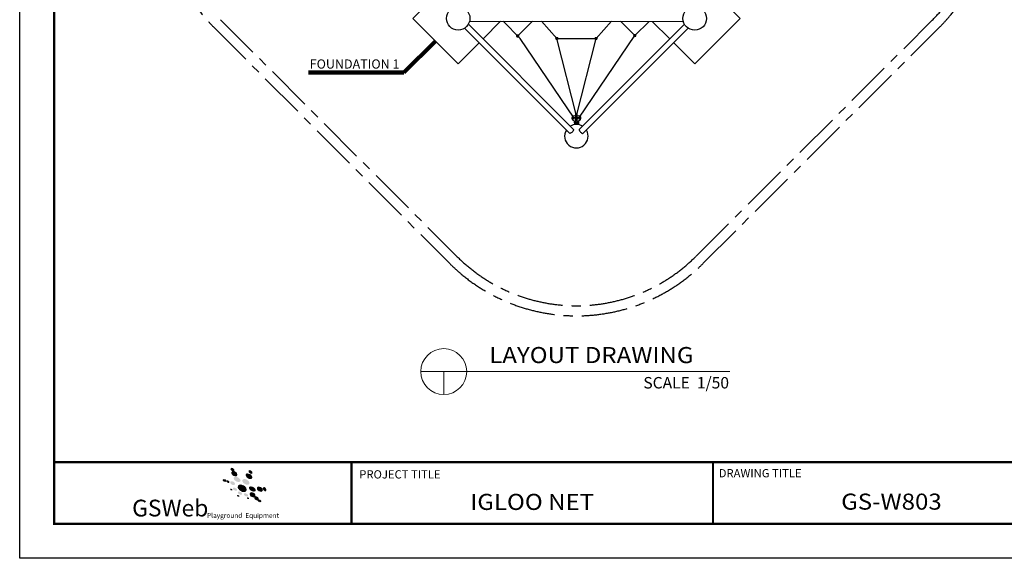
# Model space of a CAD drawing. Extents: x 107825 to 199050, y -61633 to -25252.
# Drawn here: x 148903 to 159641, y -61633 to -55762 of the extents above; entities that cross this region are included whole.
import ezdxf
from ezdxf.enums import TextEntityAlignment as Align

# ---------------------------------------------------------------- set-up
doc = ezdxf.new("R2010")
doc.units = 0
doc.linetypes.add('CENTER', pattern=[2, 1.25, -0.25, 0.25, -0.25])
doc.linetypes.add('HIDDEN', pattern=[9.525, 6.35, -3.175])
doc.layers.get('0').update_dxf_attribs({"linetype": 'CONTINUOUS'})
for name, color, linetype in [('C', 1, 'CENTER'), ('G_DRAWING TITLE', 7, 'CONTINUOUS'), ('G_PROJECT TITLE', 7, 'CONTINUOUS'), ('G_safety area', 3, 'CONTINUOUS'), ('G_sheet', 150, 'CONTINUOUS'), ('G_SIMBOL', 5, 'CONTINUOUS'), ('G_TEXT1', 3, 'CONTINUOUS'), ('G_도면 선', 7, 'CONTINUOUS'), ('G_로프', 150, 'CONTINUOUS'), ('G_볼커넥터', 7, 'CONTINUOUS'), ('G_소제목', 7, 'CONTINUOUS'), ('G_연결구', 7, 'CONTINUOUS'), ('G_제목', 7, 'CONTINUOUS'), ('G_지시선', 4, 'CONTINUOUS'), ('G_콘크리트', 6, 'CONTINUOUS'), ('h', 2, 'HIDDEN')]:
    doc.layers.add(name, color=color, linetype=linetype)
doc.styles.add('GSWeb(맑은고딕)', font='MALGUN.TTF')
doc.styles.add('H', font='txt.shx')
doc.styles.get("Standard").update_dxf_attribs({"font": 'Gulim.ttf'})
doc.dimstyles.get("Standard").update_dxf_attribs({"dimtxt": 0.18, "dimasz": 0.18, "dimexe": 0.18, "dimexo": 0.0625, "dimgap": 0.09, "dimtad": 0, "dimtih": 1, "dimtoh": 1, "dimdec": 4, "dimzin": 0, "dimdsep": 46, "dimtxsty": 'Standard', "dimcen": 0.09, "dimadec": 0, "dimazin": 0, "dimtfac": 1, "dimtdec": 4, "dimtofl": 0, "dimtmove": 0, "dimatfit": 3, "dimfxl": 1, "dimtolj": 1, "dimtzin": 0, "dimarcsym": 0})

# ---------------------------------------------------------------- blocks, each defined once
blk = doc.blocks.new('GSWeb SIMBOL')
at = {"layer": 'G_SIMBOL'}
h = blk.add_hatch(color=1, dxfattribs=at)
edge = h.paths.add_edge_path()
edge.add_ellipse((248.1, 75.4), major_axis=(7.42, -4.29), ratio=0.596633, start_angle=0, end_angle=360)
edge = h.paths.add_edge_path()
edge.add_ellipse((229, 80.8), major_axis=(7.15, -3.94), ratio=0.566242, start_angle=0, end_angle=360, ccw=False)
edge = h.paths.add_edge_path()
edge.add_ellipse((219.2, 72.5), major_axis=(-4.95, 2.73), ratio=0.638087, start_angle=0, end_angle=360, ccw=False)
edge = h.paths.add_edge_path()
edge.add_ellipse((224.3, 59.5), major_axis=(4.35, -2.4), ratio=0.561379, start_angle=0, end_angle=360)
edge = h.paths.add_edge_path()
edge.add_ellipse((235, 50.9), major_axis=(4.35, -2.4), ratio=0.561379, start_angle=0, end_angle=360)
edge = h.paths.add_edge_path()
edge.add_ellipse((248.5, 46.9), major_axis=(4.35, -2.4), ratio=0.561379, start_angle=0, end_angle=360)
h = blk.add_hatch(color=1, dxfattribs=at)
edge = h.paths.add_edge_path()
edge.add_ellipse((248.1, 75.4), major_axis=(7.42, -4.29), ratio=0.596633, start_angle=0, end_angle=360)
edge = h.paths.add_edge_path()
edge.add_ellipse((229, 80.8), major_axis=(7.15, -3.94), ratio=0.566242, start_angle=0, end_angle=360, ccw=False)
edge = h.paths.add_edge_path()
edge.add_ellipse((219.2, 72.5), major_axis=(-4.95, 2.73), ratio=0.638087, start_angle=0, end_angle=360, ccw=False)
edge = h.paths.add_edge_path()
edge.add_ellipse((224.3, 59.5), major_axis=(4.35, -2.4), ratio=0.561379, start_angle=0, end_angle=360)
edge = h.paths.add_edge_path()
edge.add_ellipse((235, 50.9), major_axis=(4.35, -2.4), ratio=0.561379, start_angle=0, end_angle=360)
edge = h.paths.add_edge_path()
edge.add_ellipse((248.5, 46.9), major_axis=(4.35, -2.4), ratio=0.561379, start_angle=0, end_angle=360)
h = blk.add_hatch(color=1, dxfattribs=at)
edge = h.paths.add_edge_path()
edge.add_ellipse((218.8, 102), major_axis=(3.41, -1.77), ratio=0.496558, start_angle=0, end_angle=360, ccw=False)
h = blk.add_hatch(color=1, dxfattribs=at)
edge = h.paths.add_edge_path()
edge.add_ellipse((218.8, 102), major_axis=(3.41, -1.77), ratio=0.496558, start_angle=0, end_angle=360, ccw=False)
h = blk.add_hatch(color=254, dxfattribs=at)
edge = h.paths.add_edge_path()
edge.add_ellipse((223.1, 93.2), major_axis=(-5.31, 2.82), ratio=0.542994, start_angle=0, end_angle=360, ccw=False)
h = blk.add_hatch(color=254, dxfattribs=at)
edge = h.paths.add_edge_path()
edge.add_ellipse((223.1, 93.2), major_axis=(-5.31, 2.82), ratio=0.542994, start_angle=0, end_angle=360, ccw=False)
h = blk.add_hatch(color=254, dxfattribs=at)
edge = h.paths.add_edge_path()
edge.add_ellipse((254.8, 87.7), major_axis=(-5.95, 3.49), ratio=0.473098, start_angle=0, end_angle=360, ccw=False)
h = blk.add_hatch(color=254, dxfattribs=at)
edge = h.paths.add_edge_path()
edge.add_ellipse((254.8, 87.7), major_axis=(-5.95, 3.49), ratio=0.473098, start_angle=0, end_angle=360, ccw=False)
h = blk.add_hatch(color=254, dxfattribs=at)
edge = h.paths.add_edge_path()
edge.add_ellipse((254.8, 87.7), major_axis=(-5.95, 3.49), ratio=0.473098, start_angle=0, end_angle=360, ccw=False)
h = blk.add_hatch(color=254, dxfattribs=at)
edge = h.paths.add_edge_path()
edge.add_ellipse((254.8, 87.7), major_axis=(-5.95, 3.49), ratio=0.473098, start_angle=0, end_angle=360, ccw=False)
h = blk.add_hatch(color=1, dxfattribs=at)
edge = h.paths.add_edge_path()
edge.add_ellipse((258.1, 96.9), major_axis=(3.41, -1.77), ratio=0.496558, start_angle=0, end_angle=360, ccw=False)
h = blk.add_hatch(color=1, dxfattribs=at)
edge = h.paths.add_edge_path()
edge.add_ellipse((258.1, 96.9), major_axis=(3.41, -1.77), ratio=0.496558, start_angle=0, end_angle=360, ccw=False)
h = blk.add_hatch(color=1, dxfattribs=at)
edge = h.paths.add_edge_path()
edge.add_ellipse((201.7, 78.2), major_axis=(-2.17, 1.56), ratio=0.65009, start_angle=0, end_angle=360)
h = blk.add_hatch(color=1, dxfattribs=at)
edge = h.paths.add_edge_path()
edge.add_ellipse((201.7, 78.2), major_axis=(-2.17, 1.56), ratio=0.65009, start_angle=0, end_angle=360)
h = blk.add_hatch(color=254, dxfattribs=at)
edge = h.paths.add_edge_path()
edge.add_ellipse((209, 75.9), major_axis=(3.21, -2.39), ratio=0.581031, start_angle=0, end_angle=360)
h = blk.add_hatch(color=254, dxfattribs=at)
edge = h.paths.add_edge_path()
edge.add_ellipse((209, 75.9), major_axis=(3.21, -2.39), ratio=0.581031, start_angle=0, end_angle=360)
h = blk.add_hatch(color=254, dxfattribs=at)
edge = h.paths.add_edge_path()
edge.add_ellipse((209, 75.9), major_axis=(3.21, -2.39), ratio=0.581031, start_angle=0, end_angle=360)
h = blk.add_hatch(color=254, dxfattribs=at)
edge = h.paths.add_edge_path()
edge.add_ellipse((209, 75.9), major_axis=(3.21, -2.39), ratio=0.581031, start_angle=0, end_angle=360)
h = blk.add_hatch(color=5, dxfattribs=at)
edge = h.paths.add_edge_path()
edge.add_ellipse((240.1, 61.6), major_axis=(-8.24, 4.77), ratio=0.566549, start_angle=0, end_angle=360, ccw=False)
h = blk.add_hatch(color=5, dxfattribs=at)
edge = h.paths.add_edge_path()
edge.add_ellipse((240.1, 61.6), major_axis=(-8.24, 4.77), ratio=0.566549, start_angle=0, end_angle=360, ccw=False)
h = blk.add_hatch(color=1, dxfattribs=at)
edge = h.paths.add_edge_path()
edge.add_ellipse((262.2, 59.8), major_axis=(7.15, -3.94), ratio=0.566242, start_angle=0, end_angle=360, ccw=False)
h = blk.add_hatch(color=1, dxfattribs=at)
edge = h.paths.add_edge_path()
edge.add_ellipse((262.2, 59.8), major_axis=(7.15, -3.94), ratio=0.566242, start_angle=0, end_angle=360, ccw=False)
h = blk.add_hatch(color=254, dxfattribs=at)
edge = h.paths.add_edge_path()
edge.add_ellipse((216.2, 58.6), major_axis=(-2.34, 1.29), ratio=0.65009, start_angle=0, end_angle=360)
h = blk.add_hatch(color=254, dxfattribs=at)
edge = h.paths.add_edge_path()
edge.add_ellipse((216.2, 58.6), major_axis=(-2.34, 1.29), ratio=0.65009, start_angle=0, end_angle=360)
h = blk.add_hatch(color=254, dxfattribs=at)
edge = h.paths.add_edge_path()
edge.add_ellipse((231.4, 44.7), major_axis=(-2.39, 1.21), ratio=0.65009, start_angle=0, end_angle=360)
h = blk.add_hatch(color=254, dxfattribs=at)
edge = h.paths.add_edge_path()
edge.add_ellipse((231.4, 44.7), major_axis=(-2.39, 1.21), ratio=0.65009, start_angle=0, end_angle=360)
h = blk.add_hatch(color=1, dxfattribs=at)
edge = h.paths.add_edge_path()
edge.add_ellipse((262.7, 47.1), major_axis=(-4.95, 2.73), ratio=0.638087, start_angle=0, end_angle=360, ccw=False)
h = blk.add_hatch(color=1, dxfattribs=at)
edge = h.paths.add_edge_path()
edge.add_ellipse((262.7, 47.1), major_axis=(-4.95, 2.73), ratio=0.638087, start_angle=0, end_angle=360, ccw=False)
h = blk.add_hatch(color=254, dxfattribs=at)
edge = h.paths.add_edge_path()
edge.add_ellipse((278.6, 59.5), major_axis=(-5.31, 2.82), ratio=0.542994, start_angle=0, end_angle=360, ccw=False)
h = blk.add_hatch(color=254, dxfattribs=at)
edge = h.paths.add_edge_path()
edge.add_ellipse((278.6, 59.5), major_axis=(-5.31, 2.82), ratio=0.542994, start_angle=0, end_angle=360, ccw=False)
h = blk.add_hatch(color=254, dxfattribs=at)
edge = h.paths.add_edge_path()
edge.add_ellipse((278.6, 59.5), major_axis=(-5.31, 2.82), ratio=0.542994, start_angle=0, end_angle=360, ccw=False)
h = blk.add_hatch(color=254, dxfattribs=at)
edge = h.paths.add_edge_path()
edge.add_ellipse((278.6, 59.5), major_axis=(-5.31, 2.82), ratio=0.542994, start_angle=0, end_angle=360, ccw=False)
h = blk.add_hatch(color=1, dxfattribs=at)
edge = h.paths.add_edge_path()
edge.add_ellipse((289, 59.3), major_axis=(2.91, -2.51), ratio=0.496558, start_angle=0, end_angle=360, ccw=False)
h = blk.add_hatch(color=1, dxfattribs=at)
edge = h.paths.add_edge_path()
edge.add_ellipse((289, 59.3), major_axis=(2.91, -2.51), ratio=0.496558, start_angle=0, end_angle=360, ccw=False)
h = blk.add_hatch(color=254, dxfattribs=at)
edge = h.paths.add_edge_path()
edge.add_ellipse((252.7, 39.8), major_axis=(-2.51, 0.92), ratio=0.65009, start_angle=0, end_angle=360)
h = blk.add_hatch(color=254, dxfattribs=at)
edge = h.paths.add_edge_path()
edge.add_ellipse((252.7, 39.8), major_axis=(-2.51, 0.92), ratio=0.65009, start_angle=0, end_angle=360)
h = blk.add_hatch(color=254, dxfattribs=at)
edge = h.paths.add_edge_path()
edge.add_ellipse((271.2, 39.4), major_axis=(3.64, -2.46), ratio=0.560857, start_angle=0, end_angle=360, ccw=False)
h = blk.add_hatch(color=254, dxfattribs=at)
edge = h.paths.add_edge_path()
edge.add_ellipse((271.2, 39.4), major_axis=(3.64, -2.46), ratio=0.560857, start_angle=0, end_angle=360, ccw=False)
h = blk.add_hatch(color=254, dxfattribs=at)
edge = h.paths.add_edge_path()
edge.add_ellipse((271.2, 39.4), major_axis=(3.64, -2.46), ratio=0.560857, start_angle=0, end_angle=360, ccw=False)
h = blk.add_hatch(color=254, dxfattribs=at)
edge = h.paths.add_edge_path()
edge.add_ellipse((271.2, 39.4), major_axis=(3.64, -2.46), ratio=0.560857, start_angle=0, end_angle=360, ccw=False)
h = blk.add_hatch(color=1, dxfattribs=at)
edge = h.paths.add_edge_path()
edge.add_ellipse((277.9, 33.9), major_axis=(-2.17, 1.56), ratio=0.65009, start_angle=0, end_angle=360)
h = blk.add_hatch(color=1, dxfattribs=at)
edge = h.paths.add_edge_path()
edge.add_ellipse((277.9, 33.9), major_axis=(-2.17, 1.56), ratio=0.65009, start_angle=0, end_angle=360)
at = {"layer": 'G_SIMBOL', "color": 1, "extrusion": (0, 0, -1)}
for centre, major_axis, ratio in [((218.8, 102), (3.41, -1.77), 0.496558), ((218.8, 102), (3.41, -1.77), 0.496558), ((258.1, 96.9), (3.41, -1.77), 0.496558), ((258.1, 96.9), (3.41, -1.77), 0.496558), ((262.7, 47.1), (-4.95, 2.73), 0.638087), ((262.7, 47.1), (-4.95, 2.73), 0.638087), ((289, 59.3), (2.91, -2.51), 0.496558), ((289, 59.3), (2.91, -2.51), 0.496558)]:
    blk.add_ellipse(centre, major_axis=major_axis, ratio=ratio, dxfattribs=at)
at = {"layer": 'G_SIMBOL', "color": 254, "extrusion": (0, 0, -1)}
for centre, major_axis, ratio in [((223.1, 93.2), (-5.31, 2.82), 0.542994), ((223.1, 93.2), (-5.31, 2.82), 0.542994), ((254.8, 87.7), (-5.95, 3.49), 0.473098), ((254.8, 87.7), (-5.95, 3.49), 0.473098), ((278.6, 59.5), (-5.31, 2.82), 0.542994), ((278.6, 59.5), (-5.31, 2.82), 0.542994)]:
    blk.add_ellipse(centre, major_axis=major_axis, ratio=ratio, dxfattribs=at)
at = {"layer": 'G_SIMBOL', "color": 1}
for centre in [(201.7, 78.2), (201.7, 78.2), (277.9, 33.9), (277.9, 33.9)]:
    blk.add_ellipse(centre, major_axis=(-2.17, 1.56), ratio=0.65009, dxfattribs=at)
at = {"layer": 'G_SIMBOL', "color": 5, "extrusion": (0, 0, -1)}
blk.add_ellipse((240.1, 61.6), major_axis=(-8.24, 4.77), ratio=0.566549, dxfattribs=at)
blk.add_ellipse((240.1, 61.6), major_axis=(-8.24, 4.77), ratio=0.566549, dxfattribs=at)
at = {"layer": 'G_SIMBOL', "color": 254, "extrusion": (0, 0, -1)}
blk.add_ellipse((271.2, 39.4), major_axis=(3.64, -2.46), ratio=0.560857, start_param=-3.141592653589793, end_param=3.141592653589793, dxfattribs=at)
blk.add_ellipse((271.2, 39.4), major_axis=(3.64, -2.46), ratio=0.560857, start_param=-3.141592653589793, end_param=3.141592653589793, dxfattribs=at)
at = {"layer": 'G_SIMBOL', "width": 183.578, "attachment_point": 7, "style": 'H'}
for s, insert, char_height in [('\\pi-877.88,l877.88,t877.88;{\\fCandara|b0|i0|c0|p34;\\T0.83;\\C1;GSWeb}', (0, 0), 36.535), ('\\pi-250.822,l250.822,t250.822;{\\fCandara|b0|i0|c0|p34;\\T0.81;\\C5;Playground  Equipment}', (163.5, -3.2), 10.439)]:
    blk.add_mtext(s, dxfattribs=dict(at, insert=insert, char_height=char_height))
blk = doc.blocks.new('GSWeb SHEET')
at = {"layer": 'G_sheet', "color": 7}
blk.add_lwpolyline([(4200, 0), (0, 0), (0, 2970), (4200, 2970)], close=True, dxfattribs=at)
at = {"layer": 'G_sheet', "const_width": 5}
blk.add_lwpolyline([(4125.1, 2895.1), (4125.1, 74.9), (74.9, 74.9), (74.9, 2895.1)], close=True, dxfattribs=at)
for points in [[(74.9, 209.8), (4125.1, 209.8)], [(723.5, 73.9), (723.5, 208.8)], [(1512.2, 74.9), (1512.2, 209.8)]]:
    blk.add_lwpolyline(points, dxfattribs=at)
at = {"layer": 'G_sheet', "color": 151, "style": 'GSWeb(맑은고딕)'}
for s, p in [('DRAWING TITLE', (1524.7, 176.5)), ('PROJECT TITLE', (740.7, 174))]:
    blk.add_text(s, height=18, dxfattribs=at).set_placement(p)
blk = doc.blocks.new('아일렛')
for p, q in [((108300, -49151), (108300, -49124)), ((108304, -49120), (108308, -49120)), ((108312, -49158), (108312, -49124)), ((108315, -49161), (108329, -49161)), ((108315, -49161), (108315, -49230)), ((108328, -49161), (108328, -49230)), ((108332, -49158), (108332, -49124)), ((108340, -49120), (108336, -49120)), ((108344, -49151), (108344, -49124))]:
    blk.add_line(p, q)
for centre in [(108296, -49187), (108347, -49187)]:
    blk.add_circle(centre, 11.5)
for centre, radius, start, end in [((108297, -49186), 25.5, 102.1918, 302.5834), ((108290, -49151), 10, 282.1918, 0), ((108304, -49124), 4, 90, 180), ((108308, -49124), 4, 0, 90), ((108315, -49158), 3, 180, 270), ((108329, -49158), 3, 270, 0), ((108336, -49124), 4, 90, 180), ((108346, -49186), 25.5, 237.4166, 77.8082), ((108340, -49124), 4, 0, 90), ((108354, -49151), 10, 180, 257.8082), ((108322, -49224), 20, 57.4166, 122.5834), ((108322, -49230), 6.5, 180, 0)]:
    blk.add_arc(centre, radius, start, end)
at = {"layer": 'C', "ltscale": 5}
for p, q in [((108295, -49140), (108349, -49140)), ((108322, -49241), (108322, -49158)), ((108310, -49211), (108334, -49211))]:
    blk.add_line(p, q, dxfattribs=at)
at = {"layer": 'h'}
for p, q in [((108300, -49132), (108312, -49132)), ((108300, -49149), (108312, -49149)), ((108344, -49132), (108332, -49132)), ((108344, -49149), (108332, -49149))]:
    blk.add_line(p, q, dxfattribs=at)
for centre, start, end in [((108322, -49192), 180, 0), ((108322, -49230), 0, 180)]:
    blk.add_arc(centre, 6.5, start, end, dxfattribs=at)

msp = doc.modelspace()

# ---------------------------------------------------------------- hatches: boundary and pattern name
at = {"layer": 'G_볼커넥터'}
h = msp.add_hatch(color=256, dxfattribs=at)
edge = h.paths.add_edge_path()
edge.add_arc((154333.7, -55939.2), 18.9, 89.96569, 449.96569, ccw=False)
h = msp.add_hatch(color=256, dxfattribs=at)
edge = h.paths.add_edge_path()
edge.add_arc((155610.9, -55934.4), 18.9, 89.96569, 449.96569)
h = msp.add_hatch(color=256, dxfattribs=at)
edge = h.paths.add_edge_path()
edge.add_arc((154761.1, -55966.5), 18.9, 89.96569, 449.96569, ccw=False)
h = msp.add_hatch(color=256, dxfattribs=at)
edge = h.paths.add_edge_path()
edge.add_arc((155188.1, -55966.8), 18.9, 89.96569, 449.96569)

# ---------------------------------------------------------------- linework, layer by layer
at = {"layer": 'G_safety area', "linetype": 'CENTER', "ltscale": 400}
for p, q in [((151093.7, -55761.6), (153666.4, -58337.5)), ((156279.9, -58339.1), (158855.7, -55766.3)), ((151015.8, -55839.4), (153588.6, -58415.2)), ((156357.6, -58416.9), (158933.5, -55844.1))]:
    msp.add_line(p, q, dxfattribs=at)
for centre, radius, start, end in [((152401.2, -54455.7), 1958, 134.96569, 224.96569), ((157549.8, -54458.8), 1848, 314.96569, 44.96569), ((157549.8, -54458.8), 1958, 314.96569, 44.96569), ((154973.9, -57031.6), 1848, 224.96569, 314.96569), ((154973.9, -57031.6), 1958, 224.96569, 314.96569)]:
    msp.add_arc(centre, radius, start, end, dxfattribs=at)
at = {"layer": 'G_도면 선', "lineweight": 5}
for p, q in [((153277.6, -59597.5), (156648, -59597.5)), ((153527.7, -59597.5), (153527.7, -59847.6))]:
    msp.add_line(p, q, dxfattribs=at)
msp.add_circle((153527.7, -59597.5), 250.1, dxfattribs=at)
at = {"layer": 'G_로프'}
for p, q in [((154174.9, -55778.6), (154359.8, -55966)), ((154494.1, -55778.8), (154333.5, -55939.4)), ((154760.1, -55966.3), (154593.8, -55778.8)), ((155189.1, -55966.5), (155355.6, -55779.3)), ((155455.9, -55779.3), (155611.3, -55934.7)), ((155766.5, -55779.5), (155611.3, -55934.7)), ((154999.4, -56834.1), (155611.3, -55934.7)), ((154948.4, -56834.1), (154359.8, -55966)), ((154973.9, -56810.1), (154760.1, -55966.3)), ((154760.1, -55966.3), (155189.1, -55966.5)), ((154973.9, -56810.1), (155189.1, -55966.5))]:
    msp.add_line(p, q, dxfattribs=at)
at = {"layer": 'G_볼커넥터'}
for p, q in [((154942.1, -56956.9), (153796.3, -55809.7)), ((153808.8, -55778.4), (156140.5, -55779.8)), ((155005.9, -56956.9), (156153.1, -55811.1)), ((154899.3, -56999.6), (153754.9, -55853.9)), ((155048.6, -56999.7), (156194.4, -55855.3))]:
    msp.add_line(p, q, dxfattribs=at)
for centre in [(153684.8, -55746.8), (156264.6, -55748.3)]:
    msp.add_circle(centre, 128, dxfattribs=at)
for start, end in [(58.63561, 121.29576), (148.63561, 31.29576)]:
    msp.add_arc((154973.9, -57031.6), 128, start, end, dxfattribs=at)
at = {"layer": 'G_볼커넥터', "extrusion": (0, 0, -1)}
msp.add_ellipse((154920.7, -56978.3), major_axis=(21.4, 21.4), ratio=0.3727198, start_param=0, end_param=3.1415927, dxfattribs=at)
at = {"layer": 'G_볼커넥터'}
msp.add_ellipse((155027.2, -56978.3), major_axis=(-21.4, 21.4), ratio=0.3727198, start_param=0, end_param=3.1415927, dxfattribs=at)
at = {"layer": 'G_연결구'}
msp.add_lwpolyline([(154984.3, -56904.9), (154984.7, -56868.6, 0.4142136), (154979.8, -56863.5), (154969.8, -56863.4, 0.4142136), (154964.7, -56868.4), (154964.3, -56904.7)], format="xyb", dxfattribs=at)
at = {"layer": 'G_콘크리트', "color": 7}
for points in [[(153913.7, -56012.9), (153684.8, -56241.8), (153189.8, -55746.8), (153419, -55517.6)], [(156530.7, -55519.4), (156759.6, -55748.3), (156264.6, -56243.3), (156035.4, -56014.1)], [(154148, -55778.6), (153956.5, -55970.1)], [(155992.6, -55971.3), (155800.9, -55779.6)]]:
    msp.add_lwpolyline(points, dxfattribs=at)

# ---------------------------------------------------------------- block references
at = {"layer": 'G_sheet', "xscale": 5, "yscale": 5, "zscale": 5}
msp.add_blockref('GSWeb SHEET', (148902.9, -61632.8), dxfattribs=at)
at = {"layer": 'G_SIMBOL', "xscale": 5, "yscale": 5, "zscale": 5}
msp.add_blockref('GSWeb SIMBOL', (150129, -61176.5), dxfattribs=at)
at = {"layer": 'G_연결구', "rotation": 180}
msp.add_blockref('아일렛', (263295.9, -106021.1), dxfattribs=at)

# ---------------------------------------------------------------- texts
at = {"layer": 'G_DRAWING TITLE', "style": 'GSWeb(맑은고딕)', "width": 1.1}
msp.add_text('GS-W803', height=175, dxfattribs=at).set_placement((158410.1, -61102.6), align=Align.CENTER)
at = {"layer": 'G_PROJECT TITLE', "style": 'GSWeb(맑은고딕)', "width": 1.1}
msp.add_text('IGLOO NET', height=175, dxfattribs=at).set_placement((154492.2, -61105.6), align=Align.CENTER)
at = {"layer": 'G_TEXT1', "lineweight": 5, "style": 'GSWeb(맑은고딕)'}
msp.add_text('FOUNDATION 1', height=100, dxfattribs=at).set_placement((152066.1, -56294.6))
at = {"layer": 'G_소제목', "lineweight": 5, "style": 'GSWeb(맑은고딕)'}
msp.add_text('SCALE  1/50', height=125, dxfattribs=at).set_placement((156638.6, -59781.6), align=Align.RIGHT)
at = {"layer": 'G_제목', "lineweight": 5, "style": 'GSWeb(맑은고딕)', "width": 1.1}
msp.add_text('LAYOUT DRAWING', height=175, dxfattribs=at).set_placement((154023.5, -59504.8))

# ---------------------------------------------------------------- leaders
at = {"layer": 'G_지시선'}
msp.add_leader([(153437.3, -55994.3), (153093.6, -56335.5), (152052.9, -56335.5)], dimstyle='Standard', override={"dimscale": 30, "dimtxt": 3.5, "dimasz": 4, "dimexe": 1.25, "dimexo": 0.625, "dimgap": 0.625, "dimtad": 1, "dimtih": 0, "dimtoh": 0, "dimdec": 0, "dimzin": 8, "dimcen": 2.5, "dimclrd": 256, "dimclre": 256, "dimclrt": 256, "dimtdec": 0, "dimtix": 1, "dimtofl": 1, "dimtmove": 1, "dimlwd": 65535, "dimlwe": 65535}, dxfattribs=at)

doc.saveas('drawing.dxf')
